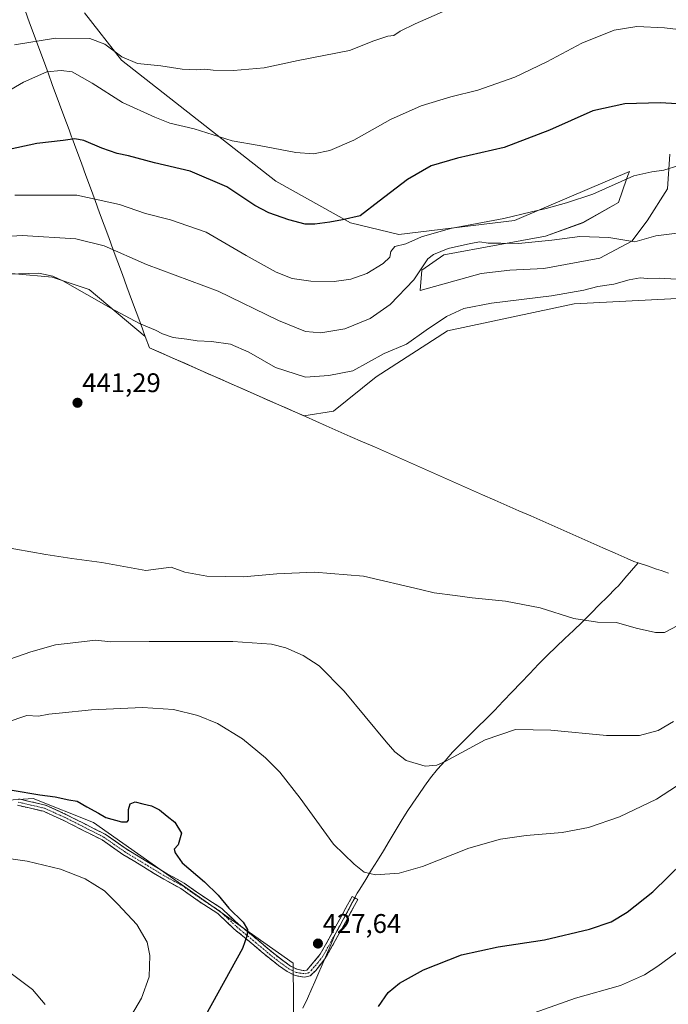
# Model space of a CAD drawing. Units: metres. Extents: x 600693 to 604147, y 4724538 to 4726902.
# Drawn here: x 601954 to 602194, y 4725423 to 4725788 of the extents above; entities that cross this region are included whole.
import ezdxf
from ezdxf.enums import TextEntityAlignment as Align

# ---------------------------------------------------------------- set-up
doc = ezdxf.new("R2010")
doc.units = ezdxf.units.M
doc.header["$MEASUREMENT"] = 0
doc.linetypes.add('TRAZO_Y_PUNTO', pattern=[1, 0.5, -0.25, 0, -0.25])
doc.linetypes.add('TRAZOSX2', pattern=[1.5, 1, -0.5])
for name, color, linetype, lineweight in [('Camino', 19, 'TRAZOSX2', 0), ('Camino Cxs', 19, 'Continuous', 0), ('Camino eje', 19, 'TRAZO_Y_PUNTO', 0), ('Carátula', 7, 'Continuous', 5), ('Cultivos herbáceos CxS', 92, 'Continuous', 0), ('Cultivos leñosos CxS', 92, 'Continuous', 0), ('Curva de nivel maestra', 36, 'Continuous', 30), ('Curva de nivel normal', 36, 'Continuous', 0), ('Matorral CxS', 135, 'Continuous', 0), ('Municipio', 9, 'Continuous', 13), ('Municipio CxS', 142, 'Continuous', 0), ('Punto de cota en terreno', 7, 'Continuous', 0), ('Rótulo de punto de cota en terreno', 19, 'Continuous', 0)]:
    doc.layers.add(name, color=color, linetype=linetype, lineweight=lineweight)
doc.styles.add('Arial', font='txt', dxfattribs={"height": 0.2})

# ---------------------------------------------------------------- blocks, each defined once
blk = doc.blocks.new('*U152')
at = {"layer": 'Cultivos herbáceos CxS', "color": 92, "linetype": 'Continuous', "lineweight": 0}
blk.add_polyline3d([(602194.9515, 4725738.3469, 429.5833), (602194.0611, 4725725.4479, 431.7311), (602186.5163, 4725713.5019, 434.3141), (602180.8577, 4725705.9585, 436.508), (602168.9113, 4725699.6701, 437.9409), (602148.1635, 4725695.8985, 437.317), (602135.5885, 4725695.2691, 436.9645), (602124.8995, 4725694.0129, 436.9947), (602102.2659, 4725687.7253, 436.7837), (602102.8949, 4725695.2699, 435.5739), (602111.0691, 4725700.9283, 435.5373), (602131.1875, 4725704.7003, 435.2159), (602148.7933, 4725707.8439, 435.1474), (602162.6247, 4725712.8741, 434.8266), (602175.8271, 4725720.4183, 432.99), (602178.9087, 4725729.0447, 431.0239), (602179.4117, 4725730.4523, 430.7283), (602179.9359, 4725731.9201, 430.4288), (602173.2789, 4725729.0705, 430.7101), (602165.9979, 4725725.9541, 430.984), (602137.2117, 4725713.6333, 433.9778), (602094.3033, 4725708.5137, 429.9114), (602076.4267, 4725712.8139, 426.6866), (602048.6719, 4725728.2345, 423.0432), (601991.4003, 4725773.1721, 415.9612), (601977.5911, 4725790.8483, 413.3204)], dxfattribs=at)
blk = doc.blocks.new('*U189')
at = {"layer": 'Curva de nivel normal', "color": 36, "linetype": 'Continuous', "lineweight": 0}
for points in [[(602112.56, 4725791.99, 415), (602100.37, 4725786.72, 415), (602094.87, 4725784.03, 415), (602092.44, 4725782.43, 415), (602090.25, 4725782.16, 415), (602085.05, 4725780.46, 415), (602075.99, 4725776.8, 415), (602056.97, 4725773.08, 415), (602044.26, 4725770.36, 415), (602032.97, 4725769.36, 415), (602025.32, 4725769.46, 415), (602022.24, 4725769.88, 415), (602019.3, 4725769.63, 415), (602013.91, 4725769.88, 415), (602006, 4725771.12, 415), (601997.27, 4725772.02, 415), (601991.42, 4725774.43, 415), (601985.12, 4725779.19, 415), (601979.54, 4725781.22, 415), (601966.88, 4725781.4, 415), (601951.66, 4725778.96, 415)], [(601948.35, 4725435.45, 415), (601958.26, 4725428.04, 415), (601963.05, 4725422.5, 415)]]:
    blk.add_polyline3d(points, dxfattribs=at)
blk = doc.blocks.new('5PATER')
at = {"layer": 'Carátula', "linetype": 'Continuous', "lineweight": 5}
h = blk.add_hatch(color=250, dxfattribs=at)
edge = h.paths.add_edge_path()
edge.add_ellipse((0, 0.01), major_axis=(-1.33, -1.34), ratio=0.999422, start_angle=0, end_angle=360)

msp = doc.modelspace()

# ---------------------------------------------------------------- linework, layer by layer
at = {"layer": 'Camino', "color": 19, "linetype": 'TRAZOSX2', "lineweight": 0}
for points in [[(602059.32, 4725432.6), (602055.82, 4725433.25), (602052.9, 4725434.68), (602049.65, 4725437.02), (602046.25, 4725439.65), (602040.5, 4725444.48), (602033.21, 4725450.49), (602027.14, 4725456.22), (602020.2, 4725460.72), (602013.39, 4725465.52), (602007.08, 4725468.98), (601991.82, 4725478.24), (601984.1, 4725483.63), (601969.65, 4725490.94), (601962.4, 4725494.23), (601952.67, 4725496.52)], [(601953.25, 4725498.84), (601963.18, 4725496.51), (601970.68, 4725493.1), (601985.33, 4725485.69), (601993.13, 4725480.25), (602008.28, 4725471.05), (602014.66, 4725467.56), (602021.54, 4725462.7), (602028.63, 4725458.11), (602034.8, 4725452.28), (602042.03, 4725446.32), (602047.75, 4725441.51), (602051.08, 4725438.94), (602054.14, 4725436.75), (602056.58, 4725435.55), (602059.26, 4725435.04), (602060.22, 4725435.28), (602065.15, 4725441.12), (602072.4, 4725454.18), (602077, 4725462.63), (602078.05, 4725462.06)], [(602078.05, 4725462.06), (602079.1, 4725461.49), (602074.5, 4725453.02), (602067.15, 4725439.79), (602063.49, 4725435.14), (602061.43, 4725433.11), (602059.32, 4725432.6)]]:
    msp.add_lwpolyline(points, dxfattribs=at)
at = {"layer": 'Camino Cxs', "color": 19, "linetype": 'Continuous', "lineweight": 0}
msp.add_polyline3d([(601953.25, 4725498.84, 422.84), (601956.56, 4725498.06, 422.75), (601959.87, 4725497.29, 423.26), (601963.18, 4725496.51, 423.18), (601966.93, 4725494.81, 422.38), (601970.68, 4725493.1, 422.13), (601974.34, 4725491.25, 422.21), (601978.01, 4725489.4, 422), (601981.67, 4725487.54, 421.9), (601985.33, 4725485.69, 422.29), (601989.23, 4725482.97, 422.11), (601993.13, 4725480.25, 422.07), (601996.92, 4725477.95, 421.61), (602000.71, 4725475.65, 422.16), (602004.49, 4725473.35, 421.94), (602008.28, 4725471.05, 422.35), (602011.47, 4725469.31, 422.19), (602014.66, 4725467.56, 422.15), (602018.1, 4725465.13, 422.48), (602021.54, 4725462.7, 422.43), (602025.09, 4725460.41, 423.21), (602028.63, 4725458.11, 423.8), (602031.72, 4725455.2, 424.06), (602034.8, 4725452.28, 424.17), (602038.42, 4725449.3, 424.86), (602042.03, 4725446.32, 425.58), (602044.89, 4725443.92, 426), (602047.75, 4725441.51, 426.55), (602051.08, 4725438.94, 427.09), (602054.14, 4725436.75, 427.44), (602056.58, 4725435.55, 427.66), (602059.26, 4725435.04, 427.66), (602060.22, 4725435.28, 427.66), (602062.69, 4725438.2, 427.62), (602065.15, 4725441.12, 427.57), (602067.57, 4725445.47, 427.6), (602069.98, 4725449.83, 427.69), (602072.4, 4725454.18, 427.92), (602074.7, 4725458.41, 428.21), (602077, 4725462.63, 428.69), (602079.1, 4725461.49, 428.58), (602076.8, 4725457.26, 428.17), (602074.5, 4725453.02, 427.85), (602072.66, 4725449.71, 427.69), (602070.83, 4725446.41, 427.56), (602068.99, 4725443.1, 427.5), (602067.15, 4725439.79, 427.51), (602065.32, 4725437.47, 427.54), (602063.49, 4725435.14, 427.58), (602061.43, 4725433.11, 427.66), (602059.32, 4725432.6, 427.69), (602055.82, 4725433.25, 427.65), (602052.9, 4725434.68, 427.41), (602049.65, 4725437.02, 427.01), (602046.25, 4725439.65, 426.44), (602043.38, 4725442.07, 425.86), (602040.5, 4725444.48, 425.3), (602036.86, 4725447.49, 424.51), (602033.21, 4725450.49, 423.89), (602030.18, 4725453.36, 423.29), (602027.14, 4725456.22, 423.09), (602023.67, 4725458.47, 422.58), (602020.2, 4725460.72, 422.27), (602016.8, 4725463.12, 421.97), (602013.39, 4725465.52, 421.89), (602010.24, 4725467.25, 421.69), (602007.08, 4725468.98, 421.68), (602003.27, 4725471.3, 421.59), (601999.45, 4725473.61, 421.42), (601995.64, 4725475.93, 421.34), (601991.82, 4725478.24, 421.27), (601987.96, 4725480.94, 421.48), (601984.1, 4725483.63, 421.38), (601980.49, 4725485.46, 421.54), (601976.88, 4725487.29, 421.47), (601973.26, 4725489.11, 421.63), (601969.65, 4725490.94, 421.77), (601966.03, 4725492.59, 421.7), (601962.4, 4725494.23, 422.16), (601957.54, 4725495.38, 422.4), (601952.67, 4725496.52, 422.4)], dxfattribs=at)
at = {"layer": 'Camino eje', "color": 19, "linetype": 'TRAZO_Y_PUNTO', "lineweight": 0}
msp.add_lwpolyline([(601952.96, 4725497.68), (601957.83, 4725496.54), (601962.79, 4725495.37), (601966.54, 4725493.67), (601970.17, 4725492.02), (601984.72, 4725484.66), (601988.62, 4725481.94), (601992.48, 4725479.25), (602000.11, 4725474.62), (602007.68, 4725470.02), (602010.84, 4725468.29), (602014.03, 4725466.54), (602017.47, 4725464.11), (602020.87, 4725461.71), (602024.34, 4725459.46), (602027.89, 4725457.17), (602030.97, 4725454.25), (602034.01, 4725451.39), (602041.27, 4725445.4), (602047, 4725440.58), (602048.7, 4725439.27), (602050.37, 4725437.98), (602051.9, 4725436.89), (602053.52, 4725435.72), (602054.74, 4725435.12), (602056.2, 4725434.4), (602057.54, 4725434.15), (602059.53, 4725433.88), (602060.83, 4725434.2), (602061.86, 4725435.21), (602064.32, 4725438.13), (602066.15, 4725440.46), (602069.83, 4725447.07), (602073.45, 4725453.6), (602075.75, 4725457.84), (602078.05, 4725462.06)], dxfattribs=at)
at = {"layer": 'Cultivos herbáceos CxS', "color": 92, "linetype": 'Continuous', "lineweight": 0}
for points in [[(602194.95, 4725738.35, 429.58), (602194.06, 4725725.45, 431.73), (602186.52, 4725713.5, 434.31), (602180.86, 4725705.96, 436.51), (602168.91, 4725699.67, 437.94), (602148.16, 4725695.9, 437.32), (602135.59, 4725695.27, 436.96), (602124.9, 4725694.01, 436.99), (602102.27, 4725687.73, 436.78), (602102.89, 4725695.27, 435.57), (602111.07, 4725700.93, 435.54), (602131.19, 4725704.7, 435.22), (602148.79, 4725707.84, 435.15), (602162.62, 4725712.87, 434.83), (602175.83, 4725720.42, 432.99), (602178.91, 4725729.04, 431.02), (602179.41, 4725730.45, 430.73), (602179.94, 4725731.92, 430.43), (602173.28, 4725729.07, 430.71), (602166, 4725725.95, 430.98), (602137.21, 4725713.63, 433.98), (602094.3, 4725708.51, 429.91), (602076.43, 4725712.81, 426.69), (602048.67, 4725728.23, 423.04), (601991.4, 4725773.17, 415.96), (601977.59, 4725790.85, 413.32)], [(602231.16, 4725686.47, 443.64), (602159.48, 4725682.69, 443.01), (602112.33, 4725672.64, 443.09), (602085.92, 4725655.66, 442.57), (602070.07, 4725642.84, 442.45), (602059.03, 4725641.11, 442.44), (602049.81, 4725645.18, 442.26), (602001.68, 4725666.42, 441.57), (602000.15, 4725670.58, 441.48), (601979.35, 4725688.06, 439.87), (601965.57, 4725692.65, 440.74), (601937.96, 4725695.06, 439.5), (601918.35, 4725695.86, 438.57), (601913.95, 4725696.26, 438.29), (601909.54, 4725696.66, 437.92), (601899.85, 4725694.86, 437.1)], [(601937.96, 4725695.06, 439.5), (601965.57, 4725692.65, 440.74), (601979.35, 4725688.06, 439.87), (602000.15, 4725670.58, 441.48), (602001.68, 4725666.42, 441.57), (602049.81, 4725645.18, 442.26), (602059.03, 4725641.11, 442.44), (602070.07, 4725642.84, 442.45), (602085.92, 4725655.66, 442.57), (602112.33, 4725672.64, 443.09), (602159.48, 4725682.69, 443.01), (602231.16, 4725686.47, 443.64)], [(601927.41, 4725498.41, 423.44), (601941.8, 4725497.91, 422.47), (601958.5, 4725498.95, 422.59), (601980.94, 4725490.08, 422.42), (602055.05, 4725437.89, 427.67), (602055.43, 4725395.34, 430.14)], [(602055.43, 4725395.34, 430.14), (602055.05, 4725437.89, 427.67), (601980.94, 4725490.08, 422.42), (601958.5, 4725498.95, 422.59), (601941.8, 4725497.91, 422.47)]]:
    msp.add_polyline3d(points, dxfattribs=at)
at = {"layer": 'Cultivos leñosos CxS', "color": 92, "linetype": 'Continuous', "lineweight": 0}
for points in [[(601927.41, 4725498.41, 423.44), (601941.8, 4725497.91, 422.47), (601958.5, 4725498.95, 422.59), (601980.94, 4725490.08, 422.42), (602055.05, 4725437.89, 427.67), (602055.43, 4725395.34, 430.14)], [(601941.8, 4725497.91, 422.47), (601958.5, 4725498.95, 422.59), (601980.94, 4725490.08, 422.42), (602055.05, 4725437.89, 427.67), (602055.43, 4725395.34, 430.14)]]:
    msp.add_polyline3d(points, dxfattribs=at)
at = {"layer": 'Curva de nivel maestra', "color": 36, "linetype": 'Continuous', "lineweight": 30}
for points in [[(602210.52, 4725756.28, 425), (602191.3, 4725757.39, 425), (602178.3, 4725756.96, 425), (602166.31, 4725754.41, 425), (602150.31, 4725747.23, 425), (602133.39, 4725740.8, 425), (602116.14, 4725736.83, 425), (602106.31, 4725733.93, 425), (602097.58, 4725728.96, 425), (602087.06, 4725720.8, 425), (602079.99, 4725715.46, 425), (602073.42, 4725713.98, 425), (602068.64, 4725713, 425), (602063.13, 4725712.29, 425), (602059.58, 4725712.34, 425), (602053.47, 4725713.88, 425), (602046.06, 4725716.48, 425), (602040.86, 4725719.31, 425), (602030.4, 4725726.16, 425), (602016.88, 4725731.95, 425), (602003.64, 4725735.05, 425), (601993.92, 4725737.69, 425), (601989.7, 4725738.56, 425), (601983.99, 4725740.49, 425), (601977.3, 4725743.41, 425), (601973.99, 4725744.01, 425), (601969.66, 4725743.35, 425), (601959.92, 4725742.22, 425), (601940.38, 4725738.08, 425)], [(601950.74, 4725502.05, 425), (601961, 4725500.39, 425), (601966.66, 4725499.64, 425), (601971.73, 4725498.53, 425), (601974.88, 4725498, 425), (601978.43, 4725495.87, 425), (601982.74, 4725493.52, 425), (601985.48, 4725491.88, 425), (601991.32, 4725490.28, 425), (601993.5, 4725490.3, 425), (601993.91, 4725490.98, 425), (601993.98, 4725494.9, 425), (601994.58, 4725496.96, 425), (601996.46, 4725497.72, 425), (601999.24, 4725497.01, 425), (602002.49, 4725496.26, 425), (602005.39, 4725494.83, 425), (602008.28, 4725492.38, 425), (602011.14, 4725490.25, 425), (602013.56, 4725486.17, 425), (602012.36, 4725481.83, 425), (602010.84, 4725480.12, 425), (602011.31, 4725478.8, 425), (602013.82, 4725475.13, 425), (602022.21, 4725468.04, 425), (602027.25, 4725463.03, 425), (602031.16, 4725458.29, 425), (602036.55, 4725453.01, 425), (602038.09, 4725450.37, 425), (602038.04, 4725448.28, 425), (602036.3, 4725443.26, 425), (602022.48, 4725418.45, 425)], [(602086.75, 4725421.69, 425), (602090.3, 4725426.93, 425), (602094.52, 4725430.46, 425), (602103.53, 4725435.38, 425), (602117.63, 4725440.98, 425), (602131.24, 4725443.95, 425), (602148.44, 4725446.49, 425), (602165.06, 4725450.51, 425), (602173.13, 4725453.23, 425), (602179.14, 4725456.74, 425), (602188.63, 4725464.37, 425), (602199.9, 4725475.39, 425)]]:
    msp.add_polyline3d(points, dxfattribs=at)
at = {"layer": 'Curva de nivel normal', "color": 36, "linetype": 'Continuous', "lineweight": 0}
for points in [[(602206.57, 4725783.63, 420), (602192.95, 4725785.28, 420), (602182.7, 4725785.74, 420), (602174.26, 4725784.32, 420), (602162.27, 4725779.54, 420), (602149.26, 4725772.55, 420), (602137.38, 4725766.9, 420), (602123.64, 4725762.1, 420), (602113.64, 4725759.64, 420), (602102.62, 4725756.28, 420), (602091.2, 4725751.17, 420), (602077.62, 4725743.46, 420), (602068.65, 4725739.62, 420), (602062.65, 4725738.47, 420), (602056.02, 4725738.98, 420), (602042.46, 4725741.58, 420), (602032.47, 4725743.22, 420), (602018.3, 4725747.67, 420), (602009.29, 4725749.86, 420), (602003.7, 4725752.05, 420), (601991.73, 4725757.46, 420), (601980.39, 4725764.73, 420), (601973.07, 4725768.92, 420), (601968.99, 4725769.33, 420), (601963.56, 4725768.95, 420), (601954.93, 4725765, 420), (601941.67, 4725757.41, 420)], [(602198.29, 4725734.05, 430), (602192.72, 4725732.4, 430), (602188.3, 4725731.75, 430), (602181.64, 4725730.31, 430), (602166.38, 4725723.44, 430), (602156.61, 4725720.3, 430), (602149.05, 4725718.09, 430), (602143.64, 4725716.9, 430), (602133.37, 4725714.48, 430), (602113.55, 4725710.7, 430), (602102.78, 4725707.6, 430), (602096.94, 4725705.03, 430), (602092.86, 4725704.06, 430), (602091.36, 4725702.13, 430), (602090.92, 4725700.07, 430), (602088.48, 4725697.66, 430), (602082.49, 4725694.05, 430), (602076.45, 4725691.87, 430), (602070.32, 4725691, 430), (602061.7, 4725691.12, 430), (602054.77, 4725692.19, 430), (602048.73, 4725694.46, 430), (602037.66, 4725700.72, 430), (602022.73, 4725709.32, 430), (602009.5, 4725713.96, 430), (602000.22, 4725716.3, 430), (601990.56, 4725719.61, 430), (601974.78, 4725723.08, 430), (601951.73, 4725723.1, 430)], [(602199.67, 4725709.24, 435), (602189.74, 4725707.96, 435), (602181.95, 4725705.72, 435), (602172.31, 4725707.39, 435), (602161.47, 4725707.78, 435), (602151.09, 4725706.32, 435)], [(602151.09, 4725706.32, 435), (602138.77, 4725705.12, 435), (602132.23, 4725705.22, 435), (602127.53, 4725705.2, 435), (602124.45, 4725705.81, 435), (602120.98, 4725705.1, 435), (602112.64, 4725703.28, 435), (602107.23, 4725701.09, 435), (602105.13, 4725699.43, 435), (602099.92, 4725691.65, 435), (602091.14, 4725682.48, 435), (602083.65, 4725677.29, 435), (602074.32, 4725673.5, 435), (602065.32, 4725671.96, 435), (602059.63, 4725672.44, 435), (602049.65, 4725676.56, 435), (602027.26, 4725687.49, 435), (602000.62, 4725697.37, 435), (601984.85, 4725704.26, 435), (601974.34, 4725706.87, 435), (601954.45, 4725708.14, 435), (601934.67, 4725706.84, 435)], [(602197.37, 4725691.87, 440), (602190.95, 4725692.3, 440), (602186.71, 4725692.16, 440), (602183.95, 4725692.37, 440), (602179.91, 4725691.7, 440), (602174.18, 4725690.06, 440), (602168.18, 4725689.22, 440), (602163.05, 4725687.78, 440), (602151.06, 4725685.68, 440), (602128.79, 4725683.03, 440), (602118.43, 4725680.99, 440), (602111.98, 4725678.07, 440), (602104.48, 4725672.92, 440), (602097.22, 4725667.8, 440), (602088.83, 4725664.28, 440), (602077.24, 4725657.84, 440), (602068.32, 4725656.06, 440), (602059.65, 4725655.47, 440), (602048.56, 4725659.09, 440), (602038.61, 4725664.8, 440), (602031.81, 4725667.72, 440), (602024.74, 4725668.76, 440), (602019.38, 4725668.95, 440), (602015.54, 4725669.6, 440), (602010.54, 4725670.22, 440), (602006.51, 4725671.58, 440), (602004.01, 4725672.93, 440), (601998.03, 4725675.48, 440), (601987.38, 4725681.17, 440), (601969.59, 4725691.22, 440), (601965.9, 4725693.02, 440), (601960.66, 4725694.06, 440), (601949.34, 4725693.7, 440)], [(601946.5, 4725592.59, 440), (601963.24, 4725589.65, 440), (601972.89, 4725588.16, 440), (601984, 4725586.64, 440), (602000.36, 4725583.68, 440), (602009.77, 4725584.96, 440), (602014.91, 4725583.04, 440), (602023.03, 4725581.55, 440), (602036.62, 4725581.38, 440), (602049.06, 4725582.49, 440), (602062.96, 4725583.04, 440), (602081.16, 4725581.52, 440), (602102.34, 4725576.65, 440), (602107.41, 4725575.37, 440), (602115.22, 4725574.45, 440), (602121.61, 4725573.53, 440), (602133.92, 4725572.32, 440), (602146.78, 4725569.82, 440), (602159.34, 4725565.91, 440), (602168.11, 4725564.53, 440), (602175.19, 4725564.34, 440), (602182.49, 4725562.28, 440), (602189.58, 4725560.7, 440)], [(602189.58, 4725560.7, 440), (602192.96, 4725560.7, 440), (602197.93, 4725563.29, 440)], [(601939.51, 4725547.12, 435), (601957.71, 4725553.47, 435), (601966.81, 4725556.02, 435), (601974.34, 4725556.93, 435), (601981.66, 4725557.86, 435), (601987.33, 4725557.17, 435), (602001.57, 4725557.35, 435), (602032.62, 4725557.32, 435), (602047.1, 4725556.36, 435), (602052.3, 4725554.96, 435), (602058.8, 4725552.08, 435), (602064.73, 4725548.24, 435), (602074.04, 4725538.92, 435), (602089.58, 4725520.05, 435), (602092.87, 4725516.28, 435), (602097.07, 4725513.05, 435), (602104.14, 4725511.05, 435), (602108.37, 4725511.35, 435), (602111.51, 4725512.7, 435), (602126.33, 4725520.73, 435), (602137.59, 4725524.57, 435), (602150.76, 4725524.38, 435), (602171.44, 4725522.36, 435), (602183.67, 4725522.35, 435), (602190.65, 4725524.31, 435), (602196.3, 4725527.65, 435)], [(601948.5, 4725527.26, 430), (601956.17, 4725529.78, 430), (601960.48, 4725529.59, 430), (601964.32, 4725530.26, 430), (601968.22, 4725530.64, 430), (601980.21, 4725531.95, 430), (601999.08, 4725532.84, 430), (602010.63, 4725532.02, 430), (602019.69, 4725529.83, 430), (602026.99, 4725526.84, 430), (602036.21, 4725521.12, 430), (602044.77, 4725514.11, 430), (602050.15, 4725508.83, 430), (602057.73, 4725499.11, 430), (602070.01, 4725482.06, 430), (602077.69, 4725474.64, 430), (602081.46, 4725471.66, 430), (602085.71, 4725470.66, 430), (602094.4, 4725471.28, 430), (602103.17, 4725473.71, 430), (602120.32, 4725480.54, 430), (602132.02, 4725483.95, 430), (602141.66, 4725485.29, 430), (602154.92, 4725486.37, 430), (602164.7, 4725488.19, 430), (602176.25, 4725492.13, 430), (602189.97, 4725498.7, 430), (602202.76, 4725507.04, 430)], [(601936.34, 4725478.6, 420), (601956.28, 4725475.71, 420), (601968.67, 4725472.69, 420), (601977.86, 4725469.1, 420), (601985.03, 4725464.64, 420), (601990.01, 4725459.79, 420)], [(601990.01, 4725459.79, 420), (601997.02, 4725452.16, 420), (602000.81, 4725445.59, 420), (602001.88, 4725440.72, 420), (602001.61, 4725432.72, 420), (601998.73, 4725424.78, 420), (601992.58, 4725414.26, 420)], [(602144.56, 4725419.38, 420), (602159.98, 4725424.87, 420), (602176.64, 4725429.54, 420), (602185.57, 4725433.52, 420), (602190.55, 4725436.67, 420), (602208.81, 4725450.19, 420)]]:
    msp.add_polyline3d(points, dxfattribs=at)
at = {"layer": 'Matorral CxS', "color": 135, "linetype": 'Continuous', "lineweight": 0}
for points in [[(601977.59, 4725790.85, 413.32), (601991.4, 4725773.17, 415.96), (602048.67, 4725728.23, 423.04), (602076.43, 4725712.81, 426.69), (602094.3, 4725708.51, 429.91), (602137.21, 4725713.63, 433.98), (602166, 4725725.95, 430.98), (602173.28, 4725729.07, 430.71), (602179.94, 4725731.92, 430.43), (602179.41, 4725730.45, 430.73), (602178.91, 4725729.04, 431.02), (602175.83, 4725720.42, 432.99), (602162.62, 4725712.87, 434.83), (602148.79, 4725707.84, 435.15), (602131.19, 4725704.7, 435.22), (602111.07, 4725700.93, 435.54), (602102.89, 4725695.27, 435.57), (602102.27, 4725687.73, 436.78), (602124.9, 4725694.01, 436.99), (602135.59, 4725695.27, 436.96), (602148.16, 4725695.9, 437.32), (602168.91, 4725699.67, 437.94), (602180.86, 4725705.96, 436.51), (602186.52, 4725713.5, 434.31), (602194.06, 4725725.45, 431.73), (602194.95, 4725738.35, 429.58)], [(602194.95, 4725738.35, 429.58), (602194.06, 4725725.45, 431.73), (602186.52, 4725713.5, 434.31), (602180.86, 4725705.96, 436.51), (602168.91, 4725699.67, 437.94), (602148.16, 4725695.9, 437.32), (602135.59, 4725695.27, 436.96), (602124.9, 4725694.01, 436.99), (602102.27, 4725687.73, 436.78), (602102.89, 4725695.27, 435.57), (602111.07, 4725700.93, 435.54), (602131.19, 4725704.7, 435.22), (602148.79, 4725707.84, 435.15), (602162.62, 4725712.87, 434.83), (602175.83, 4725720.42, 432.99), (602178.91, 4725729.04, 431.02), (602179.41, 4725730.45, 430.73), (602179.94, 4725731.92, 430.43), (602173.28, 4725729.07, 430.71), (602166, 4725725.95, 430.98), (602137.21, 4725713.63, 433.98), (602094.3, 4725708.51, 429.91), (602076.43, 4725712.81, 426.69), (602048.67, 4725728.23, 423.04), (601991.4, 4725773.17, 415.96), (601977.59, 4725790.85, 413.32)], [(602231.16, 4725686.47, 443.64), (602159.48, 4725682.69, 443.01), (602112.33, 4725672.64, 443.09), (602085.92, 4725655.66, 442.57), (602070.07, 4725642.84, 442.45), (602059.03, 4725641.11, 442.44), (602049.81, 4725645.18, 442.26), (602001.68, 4725666.42, 441.57), (602000.15, 4725670.58, 441.48), (601979.35, 4725688.06, 439.87), (601965.57, 4725692.65, 440.74), (601937.96, 4725695.06, 439.5), (601918.35, 4725695.86, 438.57), (601913.95, 4725696.26, 438.29), (601909.54, 4725696.66, 437.92), (601899.85, 4725694.86, 437.1)], [(602231.16, 4725686.47, 443.64), (602159.48, 4725682.69, 443.01), (602112.33, 4725672.64, 443.09), (602085.92, 4725655.66, 442.57), (602070.07, 4725642.84, 442.45), (602059.03, 4725641.11, 442.44), (602049.81, 4725645.18, 442.26), (602001.68, 4725666.42, 441.57), (602000.15, 4725670.58, 441.48), (601979.35, 4725688.06, 439.87), (601965.57, 4725692.65, 440.74), (601937.96, 4725695.06, 439.5)]]:
    msp.add_polyline3d(points, dxfattribs=at)
at = {"layer": 'Municipio', "color": 9, "linetype": 'Continuous', "lineweight": 13}
for points in [[(601955.51, 4725791.73, 412.72), (601957.21, 4725787.1, 413.48), (601958.92, 4725782.47, 414.26), (601960.63, 4725777.82, 416.61), (601962.35, 4725773.17, 419.03), (601964.06, 4725768.52, 420.06), (601965.78, 4725763.87, 420.77), (601967.49, 4725759.22, 421.64), (601969.21, 4725754.57, 422.44), (601970.92, 4725749.92, 423.43), (601971.88, 4725747.33, 424), (601972.83, 4725744.74, 424.56), (601973, 4725744.27, 424.66), (601973.87, 4725741.91, 425.21), (601974.74, 4725739.55, 425.78), (601976.43, 4725734.95, 426.98), (601978.13, 4725730.36, 427.93), (601979.82, 4725725.76, 428.89), (601981.52, 4725721.16, 430.09), (601983.21, 4725716.56, 431.34), (601984.9, 4725711.97, 432.56), (601986.6, 4725707.37, 433.79), (601988.29, 4725702.77, 434.86), (601989.99, 4725698.17, 435.62), (601991.68, 4725693.58, 436.56), (601993.37, 4725688.98, 437.36), (601995.07, 4725684.38, 438.27), (601996.76, 4725679.78, 438.78), (601998.46, 4725675.19, 439.98), (602000.15, 4725670.59, 440.96), (602001.68, 4725666.43, 441.45), (602006.06, 4725664.5, 441.53), (602010.43, 4725662.57, 441.68), (602014.81, 4725660.64, 441.72), (602019.19, 4725658.71, 441.75), (602023.56, 4725656.78, 441.81), (602027.94, 4725654.84, 441.83), (602032.31, 4725652.91, 441.88), (602036.69, 4725650.98, 441.94), (602041.07, 4725649.05, 441.99), (602045.44, 4725647.12, 442.07), (602049.82, 4725645.19, 442.2), (602052.92, 4725643.82, 442.28), (602056.01, 4725642.46, 442.33), (602059.11, 4725641.09, 442.38), (602059.61, 4725640.87, 442.38), (602063.5, 4725639.15, 442.4), (602067.38, 4725637.44, 442.4), (602071.85, 4725635.47, 442.47), (602076.31, 4725633.5, 442.6), (602080.78, 4725631.53, 442.67), (602085.25, 4725629.56, 442.67), (602089.72, 4725627.58, 442.68), (602094.18, 4725625.61, 442.69), (602098.65, 4725623.64, 442.68), (602103.12, 4725621.67, 442.66), (602107.58, 4725619.7, 442.66), (602112.05, 4725617.73, 442.65), (602116.52, 4725615.76, 442.58), (602120.99, 4725613.79, 442.51), (602125.45, 4725611.81, 442.44), (602129.92, 4725609.84, 442.38), (602134.39, 4725607.87, 442.33), (602138.86, 4725605.9, 442.28), (602143.32, 4725603.93, 442.26), (602147.79, 4725601.96, 442.18), (602152.26, 4725599.99, 442.15), (602156.72, 4725598.02, 442.03), (602161.19, 4725596.04, 442), (602165.66, 4725594.07, 442.03), (602170.13, 4725592.1, 441.97), (602174.59, 4725590.13, 441.91), (602179.06, 4725588.16, 441.7), (602181.59, 4725587.05, 441.54), (602183.19, 4725586.51, 441.54)], [(601955.51, 4725791.73, 412.72), (601957.21, 4725787.1, 413.48), (601958.92, 4725782.47, 414.26), (601960.63, 4725777.82, 416.61), (601962.35, 4725773.17, 419.03), (601964.06, 4725768.52, 420.06), (601965.78, 4725763.87, 420.77), (601967.49, 4725759.22, 421.64), (601969.21, 4725754.57, 422.44), (601970.92, 4725749.92, 423.43), (601971.88, 4725747.33, 424), (601972.83, 4725744.74, 424.56), (601973, 4725744.27, 424.66), (601973.87, 4725741.91, 425.21), (601974.74, 4725739.55, 425.78), (601976.43, 4725734.95, 426.98), (601978.13, 4725730.36, 427.93), (601979.82, 4725725.76, 428.89), (601981.52, 4725721.16, 430.09), (601983.21, 4725716.56, 431.34), (601984.9, 4725711.97, 432.56), (601986.6, 4725707.37, 433.79), (601988.29, 4725702.77, 434.86), (601989.99, 4725698.17, 435.62), (601991.68, 4725693.58, 436.56), (601993.37, 4725688.98, 437.36), (601995.07, 4725684.38, 438.27), (601996.76, 4725679.78, 438.78), (601998.46, 4725675.19, 439.98), (602000.15, 4725670.59, 440.96), (602001.68, 4725666.43, 441.45), (602006.06, 4725664.5, 441.53), (602010.43, 4725662.57, 441.68), (602014.81, 4725660.64, 441.72), (602019.19, 4725658.71, 441.75), (602023.56, 4725656.78, 441.81), (602027.94, 4725654.84, 441.83), (602032.31, 4725652.91, 441.88), (602036.69, 4725650.98, 441.94), (602041.07, 4725649.05, 441.99), (602045.44, 4725647.12, 442.07), (602049.82, 4725645.19, 442.2), (602052.92, 4725643.82, 442.28), (602056.01, 4725642.46, 442.33), (602059.11, 4725641.09, 442.38), (602059.61, 4725640.87, 442.38), (602063.5, 4725639.15, 442.4), (602067.38, 4725637.44, 442.4), (602071.85, 4725635.47, 442.47), (602076.31, 4725633.5, 442.6), (602080.78, 4725631.53, 442.67), (602085.25, 4725629.56, 442.67), (602089.72, 4725627.58, 442.68), (602094.18, 4725625.61, 442.69), (602098.65, 4725623.64, 442.68), (602103.12, 4725621.67, 442.66), (602107.58, 4725619.7, 442.66), (602112.05, 4725617.73, 442.65), (602116.52, 4725615.76, 442.58), (602120.99, 4725613.79, 442.51), (602125.45, 4725611.81, 442.44), (602129.92, 4725609.84, 442.38), (602134.39, 4725607.87, 442.33), (602138.86, 4725605.9, 442.28), (602143.32, 4725603.93, 442.26), (602147.79, 4725601.96, 442.18), (602152.26, 4725599.99, 442.15), (602156.72, 4725598.02, 442.03), (602161.19, 4725596.04, 442), (602165.66, 4725594.07, 442.03), (602170.13, 4725592.1, 441.97), (602174.59, 4725590.13, 441.91), (602179.06, 4725588.16, 441.7), (602181.59, 4725587.05, 441.54), (602183.19, 4725586.51, 441.54)], [(602183.19, 4725586.51, 441.54), (602180.74, 4725583.68, 441.12), (602178.28, 4725580.86, 441.01), (602175.83, 4725578.03, 440.88), (602174.75, 4725576.94, 440.82), (602171.75, 4725573.92, 440.69), (602168.75, 4725570.89, 440.44), (602165.76, 4725567.87, 440.23), (602162.76, 4725564.85, 439.91), (602162.41, 4725564.5, 439.87), (602159.17, 4725561.44, 439.52), (602155.94, 4725558.38, 439.15), (602152.71, 4725555.31, 438.68), (602149.47, 4725552.25, 438.25), (602146.2, 4725548.83, 437.8), (602142.93, 4725545.4, 437.37), (602139.66, 4725541.98, 437), (602136.39, 4725538.56, 436.61), (602133.12, 4725535.13, 436.33), (602129.85, 4725531.71, 436.07), (602126.72, 4725528.61, 435.89), (602123.59, 4725525.51, 435.68), (602120.45, 4725522.42, 435.53), (602117.32, 4725519.32, 435.37), (602114.19, 4725516.22, 435.16), (602111.47, 4725513.02, 434.98), (602108.74, 4725509.83, 434.71), (602106.02, 4725506.63, 434.52), (602103.87, 4725503.53, 434.23), (602101.71, 4725500.43, 433.97), (602099.55, 4725497.32, 433.6), (602097.4, 4725494.22, 433.28), (602095.2, 4725490.54, 432.79), (602092.99, 4725486.87, 432.33), (602090.79, 4725483.2, 431.85), (602088.58, 4725479.52, 431.26), (602086.41, 4725475.98, 430.76), (602084.23, 4725472.45, 430.14), (602082.05, 4725468.91, 429.57), (602079.88, 4725465.38, 429.02), (602078.9, 4725463.79, 428.82), (602077.16, 4725460.56, 428.48), (602075.43, 4725457.32, 428.15), (602073.69, 4725454.09, 427.92), (602072.15, 4725451.21, 427.76), (602070.61, 4725448.34, 427.64), (602069.01, 4725444.62, 427.54), (602067.41, 4725440.9, 427.52), (602065.8, 4725437.18, 427.52), (602064.2, 4725433.46, 427.55), (602063.12, 4725430.95, 427.59), (602062.04, 4725428.43, 427.65), (602060.38, 4725424.75, 427.82), (602058.73, 4725421.06, 428.05)], [(602183.19, 4725586.51, 441.54), (602180.74, 4725583.68, 441.12), (602178.28, 4725580.86, 441.01), (602175.83, 4725578.03, 440.88), (602174.75, 4725576.94, 440.82), (602171.75, 4725573.92, 440.69), (602168.75, 4725570.89, 440.44), (602165.76, 4725567.87, 440.23), (602162.76, 4725564.85, 439.91), (602162.41, 4725564.5, 439.87), (602159.17, 4725561.44, 439.52), (602155.94, 4725558.38, 439.15), (602152.71, 4725555.31, 438.68), (602149.47, 4725552.25, 438.25), (602146.2, 4725548.83, 437.8), (602142.93, 4725545.4, 437.37), (602139.66, 4725541.98, 437), (602136.39, 4725538.56, 436.61), (602133.12, 4725535.13, 436.33), (602129.85, 4725531.71, 436.07), (602126.72, 4725528.61, 435.89), (602123.59, 4725525.51, 435.68), (602120.45, 4725522.42, 435.53), (602117.32, 4725519.32, 435.37), (602114.19, 4725516.22, 435.16), (602111.47, 4725513.02, 434.98), (602108.74, 4725509.83, 434.71), (602106.02, 4725506.63, 434.52), (602103.87, 4725503.53, 434.23), (602101.71, 4725500.43, 433.97), (602099.55, 4725497.32, 433.6), (602097.4, 4725494.22, 433.28), (602095.2, 4725490.54, 432.79), (602092.99, 4725486.87, 432.33), (602090.79, 4725483.2, 431.85), (602088.58, 4725479.52, 431.26), (602086.41, 4725475.98, 430.76), (602084.23, 4725472.45, 430.14), (602082.05, 4725468.91, 429.57), (602079.88, 4725465.38, 429.02), (602078.9, 4725463.79, 428.82), (602077.16, 4725460.56, 428.48), (602075.43, 4725457.32, 428.15), (602073.69, 4725454.09, 427.92), (602072.15, 4725451.21, 427.76), (602070.61, 4725448.34, 427.64), (602069.01, 4725444.62, 427.54), (602067.41, 4725440.9, 427.52), (602065.8, 4725437.18, 427.52), (602064.2, 4725433.46, 427.55), (602063.12, 4725430.95, 427.59), (602062.04, 4725428.43, 427.65), (602060.38, 4725424.75, 427.82), (602058.73, 4725421.06, 428.05)], [(602183.19, 4725586.51, 441.54), (602186.62, 4725585.37, 441.43), (602190.05, 4725584.22, 441.29), (602191.76, 4725583.65, 441.16), (602194.51, 4725582.73, 441.07)], [(602183.19, 4725586.51, 441.54), (602186.62, 4725585.37, 441.43), (602190.05, 4725584.22, 441.29), (602191.76, 4725583.65, 441.16), (602194.51, 4725582.73, 441.07)]]:
    msp.add_polyline3d(points, dxfattribs=at)
at = {"layer": 'Municipio CxS', "color": 142, "linetype": 'Continuous', "lineweight": 0}
for points in [[(601955.51, 4725791.73, 412.72), (601957.21, 4725787.1, 413.48), (601958.92, 4725782.47, 414.26), (601960.63, 4725777.82, 416.61), (601962.35, 4725773.17, 419.03), (601964.06, 4725768.52, 420.06), (601965.78, 4725763.87, 420.77), (601967.49, 4725759.22, 421.64), (601969.21, 4725754.57, 422.44), (601970.92, 4725749.92, 423.43), (601971.88, 4725747.33, 424), (601972.83, 4725744.74, 424.56), (601973, 4725744.27, 424.66), (601973.87, 4725741.91, 425.21), (601974.74, 4725739.55, 425.78), (601976.43, 4725734.95, 426.98), (601978.13, 4725730.36, 427.93), (601979.82, 4725725.76, 428.89), (601981.52, 4725721.16, 430.09), (601983.21, 4725716.56, 431.34), (601984.9, 4725711.97, 432.56), (601986.6, 4725707.37, 433.79), (601988.29, 4725702.77, 434.86), (601989.99, 4725698.17, 435.62), (601991.68, 4725693.58, 436.56), (601993.37, 4725688.98, 437.36), (601995.07, 4725684.38, 438.27), (601996.76, 4725679.78, 438.78), (601998.46, 4725675.19, 439.98), (602000.15, 4725670.59, 440.96), (602001.68, 4725666.43, 441.45), (602006.06, 4725664.5, 441.53), (602010.43, 4725662.57, 441.68), (602014.81, 4725660.64, 441.72), (602019.19, 4725658.71, 441.75), (602023.56, 4725656.78, 441.81), (602027.94, 4725654.84, 441.83), (602032.31, 4725652.91, 441.88), (602036.69, 4725650.98, 441.94), (602041.07, 4725649.05, 441.99), (602045.44, 4725647.12, 442.07), (602049.82, 4725645.19, 442.2), (602052.92, 4725643.82, 442.28), (602056.01, 4725642.46, 442.33), (602059.11, 4725641.09, 442.38), (602059.61, 4725640.87, 442.38), (602063.5, 4725639.15, 442.4), (602067.38, 4725637.44, 442.4), (602071.85, 4725635.47, 442.47), (602076.31, 4725633.5, 442.6), (602080.78, 4725631.53, 442.67), (602085.25, 4725629.56, 442.67), (602089.72, 4725627.58, 442.68), (602094.18, 4725625.61, 442.69), (602098.65, 4725623.64, 442.68), (602103.12, 4725621.67, 442.66), (602107.58, 4725619.7, 442.66), (602112.05, 4725617.73, 442.65), (602116.52, 4725615.76, 442.58), (602120.99, 4725613.79, 442.51), (602125.45, 4725611.81, 442.44), (602129.92, 4725609.84, 442.38), (602134.39, 4725607.87, 442.33), (602138.86, 4725605.9, 442.28), (602143.32, 4725603.93, 442.26), (602147.79, 4725601.96, 442.18), (602152.26, 4725599.99, 442.15), (602156.72, 4725598.02, 442.03), (602161.19, 4725596.04, 442), (602165.66, 4725594.07, 442.03), (602170.13, 4725592.1, 441.97), (602174.59, 4725590.13, 441.91), (602179.06, 4725588.16, 441.7), (602181.59, 4725587.05, 441.54), (602183.19, 4725586.51, 441.54), (602180.74, 4725583.68, 441.12), (602178.28, 4725580.86, 441.01), (602175.83, 4725578.03, 440.88), (602174.75, 4725576.94, 440.82), (602171.75, 4725573.92, 440.69), (602168.75, 4725570.89, 440.44), (602165.76, 4725567.87, 440.23), (602162.76, 4725564.85, 439.91), (602162.41, 4725564.5, 439.87), (602159.17, 4725561.44, 439.52), (602155.94, 4725558.38, 439.15), (602152.71, 4725555.31, 438.68), (602149.47, 4725552.25, 438.25), (602146.2, 4725548.83, 437.8), (602142.93, 4725545.4, 437.37), (602139.66, 4725541.98, 437), (602136.39, 4725538.56, 436.61), (602133.12, 4725535.13, 436.33), (602129.85, 4725531.71, 436.07), (602126.72, 4725528.61, 435.89), (602123.59, 4725525.51, 435.68), (602120.45, 4725522.42, 435.53), (602117.32, 4725519.32, 435.37), (602114.19, 4725516.22, 435.16), (602111.47, 4725513.02, 434.98), (602108.74, 4725509.83, 434.71), (602106.02, 4725506.63, 434.52), (602103.87, 4725503.53, 434.23), (602101.71, 4725500.43, 433.97), (602099.55, 4725497.32, 433.6), (602097.4, 4725494.22, 433.28), (602095.2, 4725490.54, 432.79), (602092.99, 4725486.87, 432.33), (602090.79, 4725483.2, 431.85), (602088.58, 4725479.52, 431.26), (602086.41, 4725475.98, 430.76), (602084.23, 4725472.45, 430.14), (602082.05, 4725468.91, 429.57), (602079.88, 4725465.38, 429.02), (602078.9, 4725463.79, 428.82), (602077.16, 4725460.56, 428.48), (602075.43, 4725457.32, 428.15), (602073.69, 4725454.09, 427.92), (602072.15, 4725451.21, 427.76), (602070.61, 4725448.34, 427.64), (602069.01, 4725444.62, 427.54), (602067.41, 4725440.9, 427.52), (602065.8, 4725437.18, 427.52), (602064.2, 4725433.46, 427.55), (602063.12, 4725430.95, 427.59), (602062.04, 4725428.43, 427.65), (602060.38, 4725424.75, 427.82), (602058.73, 4725421.06, 428.05)], [(602194.51, 4725582.73, 441.07), (602191.76, 4725583.65, 441.16), (602190.05, 4725584.22, 441.29), (602186.62, 4725585.37, 441.43), (602183.19, 4725586.51, 441.54), (602181.59, 4725587.05, 441.54), (602179.06, 4725588.16, 441.7), (602174.59, 4725590.13, 441.91), (602170.13, 4725592.1, 441.97), (602165.66, 4725594.07, 442.03), (602161.19, 4725596.04, 442), (602156.72, 4725598.02, 442.03), (602152.26, 4725599.99, 442.15), (602147.79, 4725601.96, 442.18), (602143.32, 4725603.93, 442.26), (602138.86, 4725605.9, 442.28), (602134.39, 4725607.87, 442.33), (602129.92, 4725609.84, 442.38), (602125.45, 4725611.81, 442.44), (602120.99, 4725613.79, 442.51), (602116.52, 4725615.76, 442.58), (602112.05, 4725617.73, 442.65), (602107.58, 4725619.7, 442.66), (602103.12, 4725621.67, 442.66), (602098.65, 4725623.64, 442.68), (602094.18, 4725625.61, 442.69), (602089.72, 4725627.58, 442.68), (602085.25, 4725629.56, 442.67), (602080.78, 4725631.53, 442.67), (602076.31, 4725633.5, 442.6), (602071.85, 4725635.47, 442.47), (602067.38, 4725637.44, 442.4), (602063.5, 4725639.15, 442.4), (602059.61, 4725640.87, 442.38), (602059.11, 4725641.09, 442.38), (602056.01, 4725642.46, 442.33), (602052.92, 4725643.82, 442.28), (602049.82, 4725645.19, 442.2), (602045.44, 4725647.12, 442.07), (602041.07, 4725649.05, 441.99), (602036.69, 4725650.98, 441.94), (602032.31, 4725652.91, 441.88), (602027.94, 4725654.84, 441.83), (602023.56, 4725656.78, 441.81), (602019.19, 4725658.71, 441.75), (602014.81, 4725660.64, 441.72), (602010.43, 4725662.57, 441.68), (602006.06, 4725664.5, 441.53), (602001.68, 4725666.43, 441.45), (602000.15, 4725670.59, 440.96), (601998.46, 4725675.19, 439.98), (601996.76, 4725679.78, 438.78), (601995.07, 4725684.38, 438.27), (601993.37, 4725688.98, 437.36), (601991.68, 4725693.58, 436.56), (601989.99, 4725698.17, 435.62), (601988.29, 4725702.77, 434.86), (601986.6, 4725707.37, 433.79), (601984.9, 4725711.97, 432.56), (601983.21, 4725716.56, 431.34), (601981.52, 4725721.16, 430.09), (601979.82, 4725725.76, 428.89), (601978.13, 4725730.36, 427.93), (601976.43, 4725734.95, 426.98), (601974.74, 4725739.55, 425.78), (601973.87, 4725741.91, 425.21), (601973, 4725744.27, 424.66), (601972.83, 4725744.74, 424.56), (601971.88, 4725747.33, 424), (601970.92, 4725749.92, 423.43), (601969.21, 4725754.57, 422.44), (601967.49, 4725759.22, 421.64), (601965.78, 4725763.87, 420.77), (601964.06, 4725768.52, 420.06), (601962.35, 4725773.17, 419.03), (601960.63, 4725777.82, 416.61), (601958.92, 4725782.47, 414.26), (601957.21, 4725787.1, 413.48), (601955.51, 4725791.73, 412.72)], [(602058.73, 4725421.06, 428.05), (602060.38, 4725424.75, 427.82), (602062.04, 4725428.43, 427.65), (602063.12, 4725430.95, 427.59), (602064.2, 4725433.46, 427.55), (602065.8, 4725437.18, 427.52), (602067.41, 4725440.9, 427.52), (602069.01, 4725444.62, 427.54), (602070.61, 4725448.34, 427.64), (602072.15, 4725451.21, 427.76), (602073.69, 4725454.09, 427.92), (602075.43, 4725457.32, 428.15), (602077.16, 4725460.56, 428.48), (602078.9, 4725463.79, 428.82), (602079.88, 4725465.38, 429.02), (602082.05, 4725468.91, 429.57), (602084.23, 4725472.45, 430.14), (602086.41, 4725475.98, 430.76), (602088.58, 4725479.52, 431.26), (602090.79, 4725483.2, 431.85), (602092.99, 4725486.87, 432.33), (602095.2, 4725490.54, 432.79), (602097.4, 4725494.22, 433.28), (602099.55, 4725497.32, 433.6), (602101.71, 4725500.43, 433.97), (602103.87, 4725503.53, 434.23), (602106.02, 4725506.63, 434.52), (602108.74, 4725509.83, 434.71), (602111.47, 4725513.02, 434.98), (602114.19, 4725516.22, 435.16), (602117.32, 4725519.32, 435.37), (602120.45, 4725522.42, 435.53), (602123.59, 4725525.51, 435.68), (602126.72, 4725528.61, 435.89), (602129.85, 4725531.71, 436.07), (602133.12, 4725535.13, 436.33), (602136.39, 4725538.56, 436.61), (602139.66, 4725541.98, 437), (602142.93, 4725545.4, 437.37), (602146.2, 4725548.83, 437.8), (602149.47, 4725552.25, 438.25), (602152.71, 4725555.31, 438.68), (602155.94, 4725558.38, 439.15), (602159.17, 4725561.44, 439.52), (602162.41, 4725564.5, 439.87), (602162.76, 4725564.85, 439.91), (602165.76, 4725567.87, 440.23), (602168.75, 4725570.89, 440.44), (602171.75, 4725573.92, 440.69), (602174.75, 4725576.94, 440.82), (602175.83, 4725578.03, 440.88), (602178.28, 4725580.86, 441.01), (602180.74, 4725583.68, 441.12), (602183.19, 4725586.51, 441.54), (602186.62, 4725585.37, 441.43), (602190.05, 4725584.22, 441.29), (602191.76, 4725583.65, 441.16), (602194.51, 4725582.73, 441.07)]]:
    msp.add_polyline3d(points, dxfattribs=at)

# ---------------------------------------------------------------- block references
at = {"layer": 'Cultivos herbáceos CxS', "color": 92, "linetype": 'Continuous', "lineweight": 0}
msp.add_blockref('*U152', (0, 0), dxfattribs=at)
at = {"layer": 'Curva de nivel normal', "color": 36, "linetype": 'Continuous', "lineweight": 0}
msp.add_blockref('*U189', (0, 0), dxfattribs=at)
at = {"layer": 'Punto de cota en terreno', "linetype": 'Continuous', "lineweight": 0}
for p in [(601975, 4725645.97, 441.29), (602064.28, 4725445.11, 427.64)]:
    msp.add_blockref('5PATER', p, dxfattribs=at)

# ---------------------------------------------------------------- texts
at = {"layer": 'Rótulo de punto de cota en terreno', "color": 19, "linetype": 'Continuous', "lineweight": 0, "style": 'Arial'}
for s, p in [('441,29', (601976.76, 4725647.73)), ('427,64', (602066.04, 4725446.87))]:
    msp.add_text(s, height=7, dxfattribs=at).set_placement(p, align=Align.BOTTOM_LEFT)

doc.saveas('drawing.dxf')
